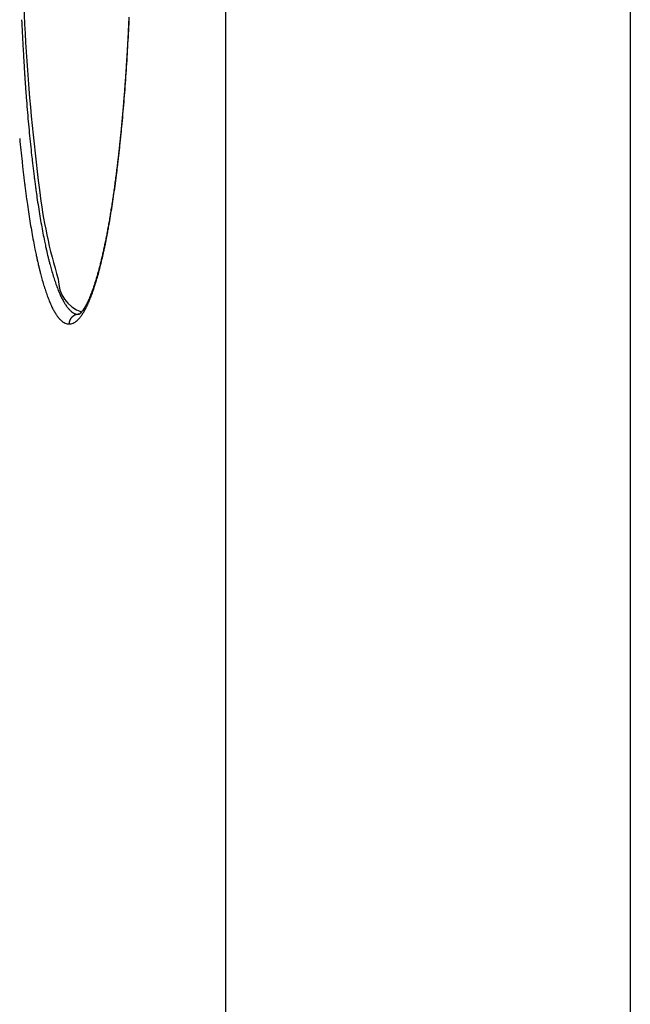
# Model space of a CAD drawing. Units: millimetres. Extents: x 260 to 395, y 257 to 371.
# Drawn here: x 336 to 337, y 328 to 329 of the extents above; entities that cross this region are included whole.
import ezdxf

# ---------------------------------------------------------------- set-up
doc = ezdxf.new("R2010")
doc.units = ezdxf.units.MM
doc.layers.add('GAIKEI', color=7, linetype='Continuous')

msp = doc.modelspace()

# ---------------------------------------------------------------- linework, layer by layer
at = {"layer": 'GAIKEI', "color": 1}
for p, q in [((336.14061266, 326.30125332), (336.14061266, 332.95968564)), ((336.696283, 332.95968564), (336.696283, 326.27878532))]:
    msp.add_line(p, q, dxfattribs=at)
for centre, radius, start, end in [((338.74009554, 329.47908373), 2.87977508, 179.32481265, 187.41144227), ((339.42584176, 329.49474716), 3.56921425, 182.46128655, 182.7533159), ((332.6026071, 329.49558081), 3.40855511, 357.0033803, 357.31658202), ((332.56521045, 329.49797873), 3.44585974, 357.26417794, 357.35819248), ((332.5353106, 329.49935856), 3.47579141, 357.35818873, 357.45168019), ((332.52389495, 329.49931589), 3.48735581, 357.31582814, 357.45227105), ((339.2973612, 329.4885665), 3.44058511, 182.75328521, 183.05388459), ((332.66104465, 329.49323686), 3.34990822, 356.9787162, 357.07447112), ((332.62819416, 329.49491591), 3.38280159, 357.07446712, 357.16961401), ((332.59631557, 329.49649213), 3.41471912, 357.1696114, 357.26418162), ((332.71461401, 329.48971625), 3.29639477, 356.68412314, 357.00340041), ((332.72881393, 329.48960269), 3.28204154, 356.78527198, 356.88232072), ((332.6949881, 329.49144512), 3.3159175, 356.88232046, 356.97871971), ((339.18314764, 329.48248763), 3.32620989, 183.05413443, 183.30605332), ((332.82471007, 329.48333313), 3.18611382, 356.35856667, 356.6842022), ((332.79864202, 329.48561956), 3.21209991, 356.58915203, 356.68756879), ((332.76319452, 329.48767141), 3.24760675, 356.68756448, 356.78527616), ((339.10741277, 329.47814763), 3.25035078, 183.30666705, 183.38521325), ((339.07407186, 329.47617436), 3.21695154, 183.38519381, 183.46421743), ((339.03398071, 329.47374741), 3.17678699, 183.46421743, 183.54384325), ((332.91093937, 329.47872719), 3.09959113, 356.28927456, 356.3900436), ((332.87264821, 329.48114306), 3.13795843, 356.39004157, 356.48999055), ((332.83513638, 329.48344421), 3.17554077, 356.48998597, 356.58915652), ((338.99934346, 329.47160236), 3.14208338, 183.5438443, 183.6239484), ((338.96359907, 329.46933848), 3.10626738, 183.62394789, 183.70458159), ((338.92203996, 329.46664413), 3.06462101, 183.70451614, 183.81185136), ((332.9529574, 329.47515807), 3.0576062, 356.02435182, 356.35881559), ((332.98106916, 329.47411722), 3.02930996, 356.08552718, 356.18775594), ((332.94628329, 329.4764354), 3.06417299, 356.18775156, 356.28926641), ((338.85874778, 329.46241624), 3.00118778, 183.81164421, 183.97627399), ((338.78327255, 329.45716956), 2.92553041, 183.97626714, 184.14350487), ((333.08451894, 329.46601176), 2.92572711, 355.67993926, 356.02440695), ((333.11715166, 329.46452695), 2.89288981, 355.77275789, 355.87835229), ((333.06504702, 329.468282), 2.94512958, 355.8783455, 355.9825679), ((333.01738447, 329.47163159), 2.99290969, 355.98252733, 356.08554035), ((338.69698029, 329.45090233), 2.83901086, 184.14318561, 184.37459503), ((333.21355672, 329.45625767), 2.79632121, 355.32496316, 355.68006698), ((333.26494404, 329.45333397), 2.74467401, 355.44736089, 355.55716729), ((333.21774045, 329.45700191), 2.79201989, 355.55716079, 355.66567413), ((333.1695585, 329.46065327), 2.84034, 355.665684, 355.77276024), ((338.56322818, 329.44061959), 2.70486409, 184.3735236, 184.7251914), ((333.35762359, 329.44446182), 2.65177223, 354.956428, 355.32527729), ((333.34181303, 329.44715734), 2.66755724, 355.22563048, 355.33648115), ((333.31143239, 329.44963294), 2.69803857, 355.33653766, 355.44734693), ((338.40605457, 329.42762358), 2.54715409, 184.72509249, 185.09108452), ((333.42996047, 329.43960123), 2.57908641, 354.88895604, 355.00231198), ((333.39467423, 329.44268844), 2.61450744, 355.0022793, 355.11433458), ((333.36758324, 329.4450048), 2.64169728, 355.11432015, 355.22563411), ((338.25399067, 329.41406685), 2.39448709, 185.09086434, 185.47230107), ((333.50245579, 329.431675), 2.50637667, 354.57227687, 354.95653408), ((333.50693992, 329.43263726), 2.50179257, 354.6589402, 354.77458569), ((333.46809448, 329.4361902), 2.54080015, 354.77457767, 354.8889617), ((333.63069515, 329.41950919), 2.37756153, 354.24697109, 354.57182128), ((333.63094874, 329.42078233), 2.37721821, 354.3035998, 354.42342005), ((333.58882436, 329.4248958), 2.41954295, 354.42340794, 354.54181289), ((333.54745751, 329.42884879), 2.46109825, 354.54180621, 354.65895123), ((338.1797076, 329.39568825), 2.33266117, 185.35478391, 185.74681785), ((338.09185163, 329.3985192), 2.23160431, 185.47192948, 185.8727448), ((333.80363237, 329.40184803), 2.20372451, 353.83173017, 354.040985), ((333.76898571, 329.40671123), 2.2384657, 353.93426737, 354.05904382), ((333.72227572, 329.41157251), 2.28542797, 354.05903076, 354.18214458), ((333.72956029, 329.40958108), 2.27819915, 354.04095173, 354.2461613), ((333.67609517, 329.41627824), 2.33184765, 354.18213617, 354.30361794), ((338.01455371, 329.37906046), 2.16667234, 185.74663548, 186.15973977), ((337.93398848, 329.38227477), 2.07290757, 185.87255892, 186.29490707), ((333.91727496, 329.39061631), 2.08930531, 353.54858369, 353.67909759), ((333.87749552, 329.3938645), 2.12943116, 353.61821679, 353.83175164), ((333.86739674, 329.39614193), 2.13948866, 353.67908174, 353.80769561), ((333.81787646, 329.40151522), 2.18929961, 353.80768525, 353.93428474), ((337.88280662, 329.36488814), 2.03416518, 186.16103709, 186.44905246), ((337.80752565, 329.36836882), 1.94568249, 186.29620394, 186.59418714), ((334.07412995, 329.3725069), 1.93140809, 353.14380464, 353.28104282), ((334.02561499, 329.37701097), 1.98035568, 353.17686558, 353.40007305), ((334.02167623, 329.37868694), 1.98422462, 353.28102713, 353.4160599), ((333.96926159, 329.3847371), 2.03698729, 353.41604676, 353.54860397), ((333.95191126, 329.38553946), 2.05455119, 353.40005157, 353.61827037), ((337.80664029, 329.35631573), 1.95751797, 186.45013013, 186.56121785), ((337.76635214, 329.35168173), 1.91696419, 186.56121371, 186.67400953), ((337.73419037, 329.35992833), 1.87186309, 186.59531655, 186.70893161), ((337.69570516, 329.35540114), 1.83311253, 186.70892738, 186.82428846), ((337.65666418, 329.35072832), 1.79379289, 186.82426713, 186.94149174), ((337.62023036, 329.34629318), 1.75709012, 186.94151146, 187.06052008), ((334.23088111, 329.35327724), 1.77348152, 352.71705796, 352.86183203), ((334.11312618, 329.36651174), 1.89221691, 352.8446518, 353.17771671), ((334.18049989, 329.35958492), 1.82425606, 352.86188574, 353.00431576), ((334.12737503, 329.36610427), 1.87777945, 353.00430059, 353.14382192), ((337.72545557, 329.34689561), 1.87578851, 186.67398881, 186.78860965), ((337.6873617, 329.34236148), 1.83742576, 186.78862867, 186.9049917), ((337.6476408, 329.33755019), 1.79741453, 186.90495921, 187.02317356), ((337.58233574, 329.34159868), 1.71890583, 187.06048719, 187.18138627), ((337.53397256, 329.33549697), 1.67015925, 187.18111489, 187.36719195), ((337.46846508, 329.32701364), 1.60410476, 187.36671232, 187.61952057), ((334.32814165, 329.34059892), 1.67539789, 352.27491367, 352.4241209), ((334.24124383, 329.35037161), 1.76308663, 352.36595455, 352.84647502), ((334.29563103, 329.34492448), 1.70819502, 352.42406619, 352.5712118), ((334.26478051, 329.34894724), 1.7393067, 352.57120498, 352.71698122), ((337.59683211, 329.33128247), 1.7462207, 187.02290218, 187.20595138), ((337.52806415, 329.32257413), 1.67690356, 187.20548793, 187.45271699), ((337.39533708, 329.31722987), 1.53032518, 187.61948139, 187.87982067), ((337.30577127, 329.30479201), 1.43989989, 187.87817602, 188.29660322), ((336.56709278, 329.18732079), 0.6873505, 186.65938201, 197.14108267), ((334.45742424, 329.32270376), 1.54488236, 351.80941201, 351.96767819), ((334.38377925, 329.33125891), 1.61927549, 351.85836738, 352.36624207), ((334.41408114, 329.32882032), 1.58865492, 351.96767309, 352.12273419), ((334.37029192, 329.33487931), 1.63286133, 352.12271885, 352.27497906), ((337.45151034, 329.31255881), 1.59969739, 187.45267851, 187.70728021), ((337.35740151, 329.29977908), 1.50472481, 187.70563744, 188.11714178), ((337.18030752, 329.28644085), 1.31310118, 188.29420362, 188.86844692), ((334.51974907, 329.31179249), 1.48191926, 351.32062864, 351.85891228), ((334.58001231, 329.30470481), 1.42097965, 351.31633508, 351.48374025), ((334.53936161, 329.31079239), 1.46208364, 351.48372096, 351.64803879), ((334.49860899, 329.31677573), 1.50327316, 351.64802276, 351.80941682), ((337.22573175, 329.28094339), 1.37171463, 188.11482103, 188.67665709), ((337.04808782, 329.26579947), 1.17927997, 188.86792293, 189.48382892), ((334.74133292, 329.27932195), 1.2576734, 350.61273392, 350.79402435), ((334.6577505, 329.29070967), 1.34231669, 350.7454532, 351.3213242), ((334.70165853, 329.28575248), 1.29786554, 350.79400523, 350.9716282), ((334.66138653, 329.2921518), 1.33864281, 350.97161072, 351.14569956), ((334.6207883, 329.29847661), 1.37973075, 351.14568023, 351.31635537), ((337.08733192, 329.25981173), 1.23171085, 188.67614188, 189.27880721), ((336.92447723, 329.24513223), 1.05395354, 189.48287546, 190.14597082), ((334.85807909, 329.25963226), 1.13927807, 350.04521175, 350.23850736), ((334.78826268, 329.26943206), 1.21008142, 350.12769224, 350.74600076), ((334.81962768, 329.26624786), 1.17829444, 350.23848361, 350.42761546), ((334.78066458, 329.27281913), 1.21780779, 350.42759361, 350.61275651), ((336.95788036, 329.23864404), 1.10054006, 189.27786429, 189.92682002), ((336.80390202, 329.22353717), 0.93145975, 190.14490968, 190.86586978), ((335.00688984, 329.23271507), 0.98805132, 349.22635452, 349.43838815), ((334.97013415, 329.23718592), 1.02537176, 349.38382896, 349.5572597), ((334.97051347, 329.23949809), 1.0250547, 349.43835594, 349.64531127), ((334.94002518, 329.24273541), 1.05598788, 349.55724686, 349.72713479), ((334.93368802, 329.24622724), 1.0624899, 349.64528419, 349.84752239), ((334.88674229, 329.25235627), 1.11013237, 349.72897388, 350.12450863), ((334.8961293, 329.25295341), 1.10064615, 349.8474991, 350.04523846), ((336.83162232, 329.2165297), 0.97235996, 189.92578214, 190.63150685), ((336.6930903, 329.20225179), 0.81862224, 190.86484883, 191.65183635), ((335.14601878, 329.20542358), 0.84626958, 348.32420846, 348.55817138), ((335.09931417, 329.21225771), 0.89380749, 348.52109686, 348.80111886), ((335.11291848, 329.21212213), 0.88004087, 348.55822228, 348.78671994), ((335.07112706, 329.21785394), 0.92254476, 348.80016784, 348.89351135), ((335.07814898, 329.21901565), 0.91548716, 348.78668288, 349.0092781), ((335.05646732, 329.2207322), 0.93748438, 348.89348712, 348.98583492), ((335.0432532, 329.22330398), 0.95094644, 348.98584534, 349.07730887), ((335.04280235, 329.22588097), 0.95149434, 349.00924448, 349.22638661), ((335.02817886, 329.22621314), 0.96629893, 349.07730225, 349.16771735), ((335.01348649, 329.22902447), 0.98125784, 349.16771552, 349.25715426), ((334.99550464, 329.23243412), 0.99956011, 349.25726646, 349.38362806), ((336.71560663, 329.19473666), 0.85431516, 190.63050119, 191.40100963), ((336.6252291, 329.1765631), 0.76212854, 191.4047983, 191.97543488), ((336.60662319, 329.18447078), 0.73034584, 191.65565307, 192.2414311), ((336.54742321, 329.17165084), 0.66977367, 192.24346873, 192.69509883), ((336.50045433, 329.16106779), 0.62162726, 192.69488477, 193.17047386), ((335.26450953, 329.18011715), 0.72510515, 347.33446639, 347.59203632), ((335.23153026, 329.18737439), 0.75887348, 347.59192766, 347.8417033), ((335.20097356, 329.1912137), 0.78999228, 347.71618845, 348.12769905), ((335.20263178, 329.19360273), 0.78843552, 347.84154119, 348.08548355), ((335.14764344, 329.20242718), 0.84448855, 348.12756691, 348.52218428), ((335.17469262, 329.19949831), 0.81698993, 348.08545105, 348.32419788), ((336.56338876, 329.16347062), 0.69891746, 191.97739034, 192.419593), ((336.51417917, 329.1526311), 0.64852819, 192.41938174, 192.88511699), ((336.46298145, 329.15231489), 0.58314571, 193.17199653, 193.50498946), ((336.4372127, 329.14613209), 0.55664561, 193.50560044, 193.7623911), ((336.41587914, 329.14090658), 0.5346814, 193.76235589, 194.02647095), ((336.39448409, 329.13556123), 0.51262871, 194.02642067, 194.29856229), ((335.35870381, 329.15555106), 0.62827763, 346.03672752, 346.99024371), ((335.38681333, 329.15175169), 0.59955329, 346.22077008, 346.51220211), ((335.35819466, 329.15861675), 0.62898384, 346.51213381, 346.79445211), ((335.3288396, 329.1655054), 0.65913634, 346.79441145, 347.06849069), ((335.26905096, 329.17632512), 0.72030585, 346.98559396, 347.72127501), ((335.29726085, 329.17275624), 0.69153683, 347.06848577, 347.3345299), ((336.47510325, 329.1437088), 0.60844658, 192.88664086, 193.21116045), ((336.44817003, 329.13739205), 0.58078254, 193.21172776, 193.4631693), ((336.42568302, 329.13200833), 0.55766003, 193.46313404, 193.72183221), ((336.40328575, 329.12653908), 0.53460466, 193.72179722, 193.98837296), ((336.38334672, 329.1215719), 0.51405623, 193.98836015, 194.26209382), ((336.37541568, 329.13070124), 0.49295071, 194.29855955, 194.57800863), ((336.35503735, 329.12539992), 0.47189411, 194.57783151, 194.86564244), ((336.31500555, 329.11469218), 0.43045507, 194.85511759, 195.83430312), ((336.25146185, 329.09660531), 0.36438744, 195.82451342, 197.18494993), ((335.51600864, 329.11863314), 0.46617662, 344.62005509, 344.96114503), ((335.44625235, 329.13376415), 0.53805892, 344.98391689, 346.03860869), ((335.49222334, 329.12502436), 0.49080563, 344.96106895, 345.29129999), ((335.46714174, 329.13160882), 0.51673712, 345.2912621, 345.61128133), ((335.44118575, 329.13826855), 0.54353386, 345.61119859, 345.92075131), ((335.41459368, 329.14493845), 0.57094965, 345.92068621, 346.22081017), ((336.36198227, 329.11613968), 0.49201199, 194.2619199, 194.54387782), ((336.31989936, 329.10513728), 0.44851466, 194.53341336, 195.49747988), ((336.25320424, 329.08657866), 0.37928565, 195.48793178, 196.82217575), ((336.19011256, 329.07760971), 0.30016464, 197.18085039, 198.72380668), ((335.95745951, 328.98426383), 0.04718886, 179.42059922, 250.85226794), ((335.5977366, 329.09148006), 0.38077573, 342.4881592, 343.81513636), ((335.6229323, 329.08780431), 0.35489263, 342.72921706, 343.13417799), ((335.60312681, 329.0938093), 0.37558846, 343.1341015, 343.52511453), ((335.58260149, 329.09988024), 0.39699278, 343.52499664, 343.90238929), ((335.52527585, 329.11254004), 0.45623488, 343.81164574, 344.98707631), ((335.56150178, 329.10597011), 0.41895376, 343.90229628, 344.26718712), ((335.53917903, 329.1122589), 0.44214544, 344.26714429, 344.62015342), ((336.1889473, 329.06712803), 0.31214937, 196.81810347, 198.33229028), ((336.13693403, 329.05955541), 0.24400493, 198.71719485, 200.48448433), ((336.09071278, 329.04226031), 0.19465391, 200.47677871, 202.53097959), ((335.72417018, 329.05428414), 0.24823994, 339.96330718, 340.46874153), ((335.70862443, 329.05980134), 0.26473569, 340.46820825, 340.9537188), ((335.66100817, 329.07149221), 0.31442209, 340.98335651, 342.49233379), ((335.69329057, 329.06509592), 0.28095789, 340.95355436, 341.42177267), ((335.67747558, 329.07041222), 0.29764253, 341.42165226, 341.87383367), ((335.6601403, 329.07608691), 0.31588298, 341.87385508, 342.30971595), ((335.64180748, 329.08193514), 0.335126, 342.30956793, 342.72934151), ((336.13323592, 329.04863777), 0.25344974, 198.32571516, 200.06143884), ((336.08482053, 329.03092836), 0.20189712, 200.05375306, 202.07322236), ((336.05233988, 329.02631305), 0.1530992, 202.52117262, 204.93166973), ((336.02073739, 329.01158765), 0.11823441, 204.91639039, 207.78275383), ((335.99505534, 328.99802328), 0.08919033, 207.7636318, 211.23311665), ((335.82823042, 329.01258315), 0.13610269, 335.00584812, 335.7267042), ((335.81802333, 329.01718746), 0.14730021, 335.72622292, 336.41335593), ((335.80753343, 329.02176869), 0.15874686, 336.41295363, 337.06981474), ((335.77581668, 329.02947863), 0.19214546, 337.38508479, 338.01560643), ((335.79631919, 329.02651316), 0.17092344, 337.06968461, 337.69718019), ((335.75841519, 329.03648126), 0.21090308, 338.02127753, 339.0106602), ((335.78437034, 329.03141541), 0.18383881, 337.69689689, 338.29695699), ((335.77179825, 329.03641983), 0.19737032, 338.29679426, 338.87398948), ((335.73490346, 329.04550585), 0.2360873, 339.0096853, 339.92583972), ((335.75695882, 329.04215235), 0.21327851, 338.87430939, 339.43338238), ((335.74073071, 329.04824296), 0.23061192, 339.43299842, 339.96368626), ((335.70611208, 329.05601194), 0.26673565, 339.92893386, 340.97017501), ((336.04462195, 329.01459793), 0.15850809, 202.06338855, 204.43601614), ((336.01150996, 328.99951659), 0.12212335, 204.42065024, 207.2464687), ((335.98460451, 328.98562653), 0.09184405, 207.22709048, 210.65448417), ((335.97532261, 328.98602352), 0.06609544, 211.20821036, 215.45787748), ((335.96492659, 328.97872383), 0.05339294, 215.54895655, 217.33174168), ((335.96085001, 328.97562415), 0.04827176, 217.3406205, 218.65532707), ((335.95786204, 328.97323356), 0.04444516, 218.65472689, 220.04559843), ((335.9551163, 328.97092546), 0.04085818, 220.04514506, 221.51832515), ((335.95269609, 328.96878213), 0.03762533, 221.51749985, 223.0737712), ((335.950436, 328.96666817), 0.03453069, 223.07261921, 224.72071355), ((335.90549087, 328.97010052), 0.04781915, 324.26988262, 325.51431876), ((335.86750454, 328.98585536), 0.09054242, 328.3302502, 331.80831435), ((335.90100369, 328.97318485), 0.05326413, 325.51251321, 326.69218966), ((335.89587732, 328.97655251), 0.05939771, 326.69277929, 327.82221344), ((335.89015868, 328.98015272), 0.06615526, 327.820688, 328.88344427), ((335.88431109, 328.98368427), 0.07298652, 328.88226681, 329.8907651), ((335.84228772, 328.99944203), 0.11918648, 331.77855401, 334.42635807), ((335.87779103, 328.98746501), 0.08052344, 329.89089395, 330.85606506), ((335.87067826, 328.99143285), 0.08866808, 330.8550631, 331.7674334), ((335.86337298, 328.99535678), 0.09696051, 331.76664138, 332.63464981), ((335.85536513, 328.9995016), 0.10597745, 332.63460914, 333.46565574), ((335.82404734, 329.00831138), 0.13946858, 334.37434975, 335.02982966), ((335.8467446, 329.00380759), 0.11561359, 333.46498779, 334.25395242), ((335.81524953, 329.01240978), 0.14917416, 335.02931187, 335.65594031), ((335.83785169, 329.00809758), 0.12548718, 334.25341287, 335.00597191), ((335.80663427, 329.01630852), 0.15863052, 335.65567052, 336.25718177), ((335.7970609, 329.02051978), 0.16908921, 336.25708443, 336.83255744), ((335.78720637, 329.0247374), 0.17980836, 336.83238732, 337.38410963), ((335.96392785, 328.97333676), 0.06779075, 210.62898207, 214.83833123), ((335.95304962, 328.96587184), 0.05459789, 214.93001582, 216.68918809), ((335.94879057, 328.96270786), 0.04929221, 216.69791936, 218.00395111), ((335.94565663, 328.96025838), 0.04531458, 218.00332301, 219.38644377), ((335.94277684, 328.95789358), 0.04158827, 219.38596081, 220.85256283), ((335.94023715, 328.95569655), 0.03823014, 220.85169671, 222.4028495), ((335.93786647, 328.95353061), 0.03501901, 222.40165258, 224.0464257), ((335.93488875, 328.95062378), 0.03085775, 224.01090555, 227.45414501), ((335.94759976, 328.96383357), 0.03052085, 224.68619374, 228.12681497), ((335.93846255, 328.92306927), 0.01334362, 150.92534179, 152.93059734), ((335.93853307, 328.92302958), 0.01342453, 148.92181881, 150.92358057), ((335.93848089, 328.92306186), 0.01336318, 146.91302042, 148.92485022), ((335.94451202, 328.96038323), 0.02589062, 228.11832511, 232.10556592), ((335.93847481, 328.92306551), 0.0133561, 143.30747928, 146.91189908), ((335.93839282, 328.92312662), 0.01325384, 139.2957006, 143.30750398), ((335.93843073, 328.9230925), 0.01330483, 135.30053459, 139.29078916), ((335.94213232, 328.95732361), 0.02201451, 232.10212921, 236.54146348), ((335.93835279, 328.92316761), 0.01319659, 131.25184657, 135.29433697), ((335.93845933, 328.9230503), 0.01335504, 127.25736404, 131.26364897), ((335.93982693, 328.95374859), 0.01776095, 236.38765997, 245.97552111), ((335.93833098, 328.92321913), 0.01314297, 123.20493008, 127.25757214), ((335.93834266, 328.92320212), 0.01316359, 119.18374191, 123.20693396), ((335.93831108, 328.92325633), 0.01310087, 115.13842276, 119.17875017), ((335.93833741, 328.95042805), 0.01412164, 246.01042505, 257.39367273), ((335.93832914, 328.92321975), 0.01314166, 111.90732562, 115.1419485), ((335.93833497, 328.92320259), 0.01315975, 109.87306699, 111.90301006), ((335.93833266, 328.92321143), 0.01315065, 107.84471786, 109.87668093), ((335.93830443, 328.92329633), 0.01306119, 105.80348859, 107.84096467), ((335.9383095, 328.92328017), 0.01307812, 103.77882193, 105.80559801), ((335.93831019, 328.92327673), 0.01308162, 101.75720521, 103.77817234), ((335.93794745, 328.94879712), 0.01244494, 257.50697972, 269.90015356), ((335.93831764, 328.92324457), 0.01311462, 98.13702113, 101.76044923), ((335.91311751, 328.95333405), 0.03440196, 312.32563127, 318.92612846), ((335.93830286, 328.92334444), 0.01301367, 94.07004939, 98.13483531), ((335.93830697, 328.92326985), 0.01308836, 89.99541839, 94.0647875), ((335.93815311, 328.93733654), 0.00102911, 291.70311614, 299.1660908), ((335.93544705, 328.94223799), 0.00662793, 298.94365295, 302.27796121), ((335.93456255, 328.94433341), 0.00887966, 299.882175, 305.21975194), ((335.90263494, 328.96251628), 0.04833742, 318.88491863, 324.14533936), ((335.93322145, 328.94561983), 0.01070987, 307.11234257, 309.3138259), ((335.93172966, 328.94744461), 0.01306682, 309.30532625, 311.3610534), ((335.93013018, 328.94926359), 0.01548902, 311.35558589, 313.30632804), ((335.92808198, 328.9514352), 0.01847414, 313.30931344, 315.16428525), ((335.92569504, 328.95381239), 0.0218429, 315.15703428, 316.88209583), ((335.92338179, 328.95598132), 0.02501393, 316.8773027, 318.51846471), ((335.88768991, 328.97336955), 0.06680755, 324.10857685, 328.35490974), ((335.92057683, 328.95845922), 0.02875662, 318.52161401, 320.09589084), ((335.91723312, 328.96125832), 0.03311728, 320.09201704, 321.55902386), ((335.91385523, 328.96394186), 0.03743139, 321.55623535, 322.94349827), ((335.90992791, 328.96690643), 0.04235201, 322.94451957, 324.27230067), ((335.93164748, 328.9470862), 0.02605981, 227.44516778, 231.44444781), ((335.92914942, 328.9439495), 0.02204992, 231.4404831, 235.90781866), ((335.92666842, 328.94018359), 0.01754066, 235.72398397, 245.93875555), ((335.9251019, 328.93670089), 0.01372188, 245.98243543, 258.24890974), ((335.92474208, 328.93512144), 0.0121023, 258.39384347, 271.74157361), ((335.93861515, 328.92302627), 0.01350527, 176.05388237, 180.00649476), ((335.92547703, 328.93517251), 0.01215331, 268.26887067, 281.5803357), ((335.93849392, 328.92303298), 0.01338386, 172.05385911, 176.04681683), ((335.93861541, 328.92301561), 0.01350658, 168.06658173, 172.05212007), ((335.9385551, 328.92302907), 0.0134448, 164.06981645, 168.069572), ((335.93853735, 328.92303403), 0.01342636, 160.08633792, 164.06938316), ((335.93853466, 328.92303492), 0.01342354, 156.91068126, 160.08598108), ((335.93850679, 328.92304694), 0.01339318, 154.92297464, 156.91122736), ((335.93849672, 328.92305149), 0.01338213, 152.92941665, 154.92236624), ((335.92509369, 328.9368754), 0.01389853, 281.71922894, 293.85353529), ((335.92346244, 328.94052887), 0.01789962, 293.89980952, 304.11919381), ((335.91975056, 328.94602597), 0.02453257, 304.09476826, 312.36493954)]:
    msp.add_arc(centre, radius, start, end, dxfattribs=at)

doc.saveas('drawing.dxf')
